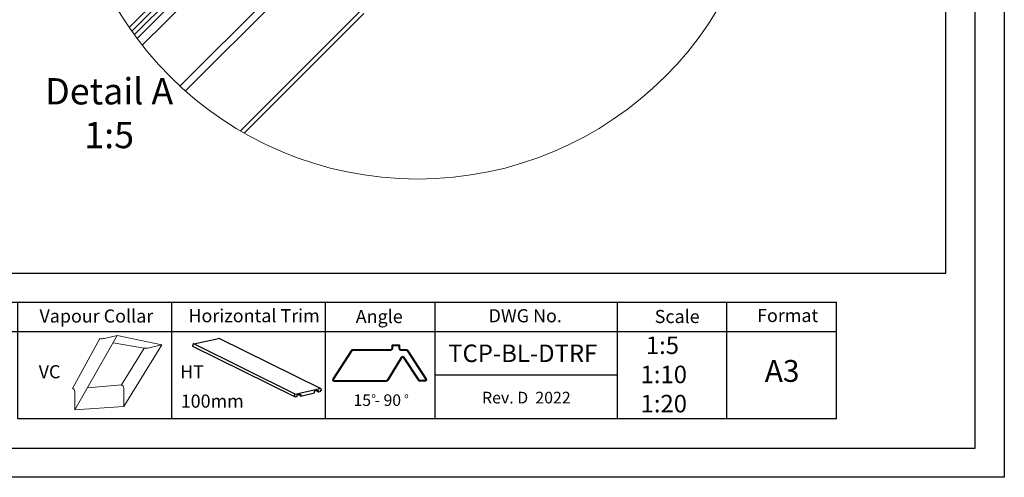
# Model space of a CAD drawing. Units: millimetres. Extents: x -23272466 to 44913, y -22484615 to 188.
# Drawn here: x -23269615 to -23268266, y -22484615 to -22483988 of the extents above; entities that cross this region are included whole.
import ezdxf

# ---------------------------------------------------------------- set-up
doc = ezdxf.new("R2010")
doc.units = ezdxf.units.MM
doc.linetypes.add('DASHED', pattern=[19.05, 12.7, -6.35])
doc.layers.get('0').update_dxf_attribs({"lineweight": 20})
doc.layers.add('arkusz', color=7, linetype='Continuous')
doc.layers.add('KEYLITE SHEET REV', color=7, linetype='Continuous')
for name, color, linetype, lineweight in [('KEYLITE DECORATION TRIM', 3, 'Continuous', 25), ('KEYLITE DRAWING TEXT', 7, 'Continuous', 18), ('KEYLITE IN VIEW', 253, 'Continuous', 5), ('KEYLITE VAPOUR BARRIER', 1, 'DASHED', 30)]:
    doc.layers.add(name, color=color, linetype=linetype, lineweight=lineweight)
doc.styles.get("Standard").update_dxf_attribs({"font": 'arial.ttf'})

msp = doc.modelspace()

# ---------------------------------------------------------------- linework, layer by layer
for p, q in [((-23269314.383, -22483847.972), (-23269464.719, -22483998.309)), ((-23269310.14, -22483852.215), (-23269461.234, -22484003.308)), ((-23269305.898, -22483856.458), (-23269457.692, -22484008.252))]:
    msp.add_line(p, q)
msp.add_circle((-23269069.552, -22483726.497), 479.624)
at = {"layer": 'arkusz'}
for p, q in [((-23268345.561, -22484335.225), (-23268345.561, -22481725.225)), ((-23272385.561, -22484335.225), (-23268345.561, -22484335.225)), ((-23268795.561, -22484475.225), (-23269045.561, -22484475.225))]:
    msp.add_line(p, q, dxfattribs=at)
for points in [[(-23272465.561, -22484615.225), (-23272465.561, -22481645.225), (-23268265.561, -22481645.225), (-23268265.561, -22484615.225), (-23272465.561, -22484615.225)], [(-23272425.561, -22484575.225), (-23272425.561, -22484575.225), (-23272425.561, -22484575.225), (-23268305.561, -22484575.225), (-23268305.561, -22481685.225), (-23272425.561, -22481685.225), (-23272425.561, -22484575.225)], [(-23271825.795, -22484375.225), (-23268495.561, -22484375.225)], [(-23269406.385, -22484535.225), (-23269617.209, -22484535.225), (-23269617.209, -22484375.225)], [(-23269195.561, -22484535.225), (-23269406.385, -22484535.225), (-23269406.385, -22484375.225)], [(-23269045.561, -22484535.225), (-23269195.561, -22484535.225), (-23269195.561, -22484375.225)], [(-23268795.561, -22484535.225), (-23269045.561, -22484535.225), (-23269045.561, -22484375.225)], [(-23268645.561, -22484535.225), (-23268795.561, -22484535.225), (-23268795.561, -22484375.225)], [(-23268495.561, -22484535.225), (-23268645.561, -22484535.225), (-23268645.561, -22484375.225)], [(-23268495.561, -22484535.225), (-23268495.561, -22484375.225)], [(-23270460.506, -22484415.225), (-23268495.561, -22484415.225)]]:
    msp.add_lwpolyline(points, dxfattribs=at)
at = {"layer": 'arkusz', "lineweight": 40, "ltscale": 10}
msp.add_lwpolyline([(-23269091.807, -22484450.974), (-23269110.911, -22484482.265, -0.26050189), (-23269112.612, -22484483.223), (-23269183.225, -22484483.457, -0.59455746), (-23269184.914, -22484480.376), (-23269159.697, -22484441.164, -0.25514964), (-23269158.014, -22484440.246), (-23269105.749, -22484440.246, 0.41421356), (-23269103.749, -22484438.246), (-23269103.749, -22484433.772), (-23269094.69, -22484433.772), (-23269094.69, -22484438.246, 0.41421356), (-23269092.69, -22484440.246), (-23269085.182, -22484440.246, -0.25264096), (-23269083.51, -22484441.148), (-23269058.044, -22484479.938, -0.5966267), (-23269059.715, -22484483.035), (-23269066.236, -22484483.035, -0.25247512), (-23269067.907, -22484482.134), (-23269088.429, -22484450.918, 0.55017072)], format="xyb", close=True, dxfattribs=at)
at = {"layer": 'KEYLITE DECORATION TRIM', "lineweight": 25}
for p, q in [((-23269377.677, -22484435.896), (-23269377.729, -22484434.489)), ((-23269376.175, -22484432.335), (-23269342.412, -22484424.795)), ((-23269237.127, -22484501.042), (-23269376.175, -22484432.335)), ((-23269202.461, -22484493.599), (-23269341.51, -22484424.892)), ((-23269238.629, -22484504.603), (-23269377.677, -22484435.896)), ((-23269237.127, -22484501.042), (-23269203.364, -22484493.501)), ((-23269229.652, -22484501.437), (-23269234.971, -22484502.624)), ((-23269234.971, -22484502.624), (-23269234.887, -22484504.928)), ((-23269229.568, -22484503.74), (-23269232.805, -22484502.141)), ((-23269229.652, -22484501.437), (-23269229.568, -22484503.74)), ((-23269229.568, -22484503.74), (-23269210.605, -22484499.505)), ((-23269205.37, -22484496.014), (-23269210.689, -22484497.202)), ((-23269210.605, -22484499.505), (-23269210.689, -22484497.202)), ((-23269205.286, -22484498.317), (-23269208.523, -22484496.718)), ((-23269205.286, -22484498.317), (-23269205.37, -22484496.014)), ((-23269203.205, -22484497.852), (-23269205.286, -22484498.317)), ((-23269201.628, -22484496.339), (-23269203.247, -22484496.701)), ((-23269203.247, -22484496.701), (-23269203.205, -22484497.852)), ((-23269201.679, -22484494.931), (-23269201.628, -22484496.339)), ((-23269238.629, -22484504.603), (-23269238.68, -22484503.195)), ((-23269237.01, -22484504.241), (-23269238.629, -22484504.603)), ((-23269236.968, -22484505.393), (-23269238.586, -22484504.593)), ((-23269236.968, -22484505.393), (-23269237.01, -22484504.241)), ((-23269234.887, -22484504.928), (-23269236.968, -22484505.393))]:
    msp.add_line(p, q, dxfattribs=at)
for centre, radius, start, end in [((-23269375.586, -22484434.398), 2.145, 105.950899, 182.432157), ((-23269342.098, -22484426.114), 1.356, 64.287264, 103.415251), ((-23269236.537, -22484503.104), 2.145, 105.950899, 182.432157), ((-23269203.073, -22484494.866), 1.395, 357.30542, 102.019364)]:
    msp.add_arc(centre, radius, start, end, dxfattribs=at)
at = {"layer": 'KEYLITE IN VIEW'}
for p, q in [((-23269453.965, -22484013.317), (-23269319.886, -22483879.238)), ((-23269311.556, -22483887.569), (-23269446.74, -22484022.753)), ((-23269224.58, -22483922.219), (-23269387.74, -22484085.378)), ((-23269241.451, -22483924.933), (-23269395.169, -22484078.651)), ((-23269145.944, -22483973.681), (-23269312.374, -22484140.111)), ((-23269143.129, -22483979.352), (-23269306.998, -22484143.221))]:
    msp.add_line(p, q, dxfattribs=at)
at = {"layer": 'KEYLITE VAPOUR BARRIER', "linetype": 'ByBlock', "lineweight": 13}
for p, q in [((-23269539.005, -22484522.687), (-23269481.009, -22484420.604)), ((-23269498.348, -22484424.616), (-23269481.009, -22484420.604)), ((-23269481.009, -22484420.604), (-23269420.215, -22484433.506)), ((-23269505.085, -22484425.047), (-23269542.315, -22484493.283)), ((-23269486.789, -22484430.778), (-23269444.167, -22484437.97)), ((-23269472.012, -22484517.935), (-23269420.215, -22484433.506)), ((-23269437.553, -22484437.518), (-23269420.215, -22484433.506)), ((-23269475.322, -22484488.531), (-23269444.291, -22484437.949)), ((-23269521.784, -22484492.375), (-23269475.322, -22484488.531)), ((-23269539.005, -22484522.687), (-23269539.005, -22484497.455)), ((-23269472.012, -22484517.935), (-23269472.012, -22484492.703)), ((-23269539.005, -22484522.687), (-23269472.012, -22484517.935))]:
    msp.add_line(p, q, dxfattribs=at)
for centre, radius, start, end in [((-23269502.635, -22484410.488), 14.764, 260.450417, 286.88321), ((-23269441.841, -22484423.39), 14.764, 260.450417, 286.88321), ((-23269478.244, -22484494.248), 6.421, 13.931179, 62.931889), ((-23269545.236, -22484499.001), 6.421, 13.931179, 62.931889)]:
    msp.add_arc(centre, radius, start, end, dxfattribs=at)

# ---------------------------------------------------------------- texts
at = {"layer": 'arkusz', "attachment_point": 1}
for s, insert, char_height, width in [('Vapour Collar', (-23269587.646, -22484384.989), 18, 175.7975), ('Horizontal Trim', (-23269383.539, -22484384.579), 18, 260.73477), ('Angle', (-23269154.257, -22484385.68), 18, 175.7975), ('DWG No.', (-23268972.209, -22484384.658), 18, 175.7975), ('Scale', (-23268744.611, -22484385.68), 18, 175.7975), ('Format', (-23268604.311, -22484384.269), 18, 175.7975), ('\\pt96;TCP-BL-DTRF', (-23269027.579, -22484433.137), 24, 175.7975), ('{\\W9.571032; }1:5\\P{\\W8.584213; }1:10\\P{\\W8.584213; }1:20', (-23268826.965, -22484422.112), 24, 219.92635), ('VC', (-23269588.764, -22484461.419), 18, 175.7975), ('HT', (-23269394.987, -22484461.419), 18, 175.7975), ('A3', (-23268593.771, -22484454.314), 30, 175.7975), ('100mm', (-23269394.112, -22484501.681), 18, 175.7975), ('15 - 90', (-23269157.349, -22484501.496), 15.84, 175.7975), ('o', (-23269132.773, -22484499.41), 7.04, 8), ('o', (-23269087.74, -22484499.648), 7.04, 8)]:
    msp.add_mtext(s, dxfattribs=dict(at, insert=insert, char_height=char_height, width=width))
at = {"layer": 'KEYLITE DRAWING TEXT', "insert": (-23269492.176, -22484120.484), "char_height": 36, "width": 620, "attachment_point": 5}
msp.add_mtext('Detail A\\P1:5', dxfattribs=at)
at = {"layer": 'KEYLITE SHEET REV', "insert": (-23268981.266, -22484497.923), "char_height": 16, "width": 316.20263, "attachment_point": 1}
msp.add_mtext('\\pt64;Rev. D  2022', dxfattribs=at)

doc.saveas('drawing.dxf')
